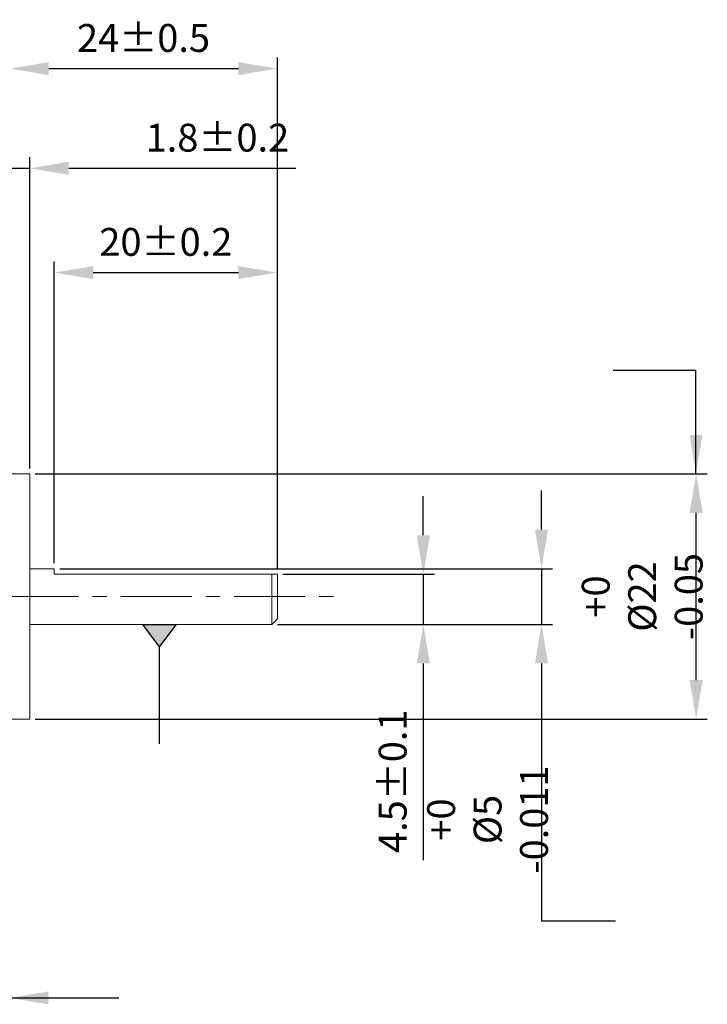
# Model space of a CAD drawing. Units: millimetres. Extents: x 415 to 3714, y -93 to 327.
# Drawn here: x 3434 to 3495, y 86 to 174 of the extents above; entities that cross this region are included whole.
import ezdxf

# ---------------------------------------------------------------- set-up
doc = ezdxf.new("R2010")
doc.units = ezdxf.units.MM
doc.header["$PDSIZE"] = -1
doc.linetypes.add('CENTER', pattern=[10.16, 6.35, -1.27, 1.27, -1.27])
doc.layers.add('DIM', color=3, linetype='Continuous')
doc.styles.get("Standard").update_dxf_attribs({"font": 'romans.shx', "width": 0.8, "oblique": 10, "bigfont": 'whgtxt.shx'})
doc.dimstyles.new('ISO-25', dxfattribs={"dimtxt": 2.5, "dimasz": 2.5, "dimexe": 1.25, "dimexo": 0.625, "dimtad": 1, "dimtxsty": 'Standard', "dimcen": 2.5, "dimadec": 0, "dimazin": 0, "dimtfac": 1, "dimtmove": 0, "dimatfit": 3, "dimfxl": 0, "dimarcsym": 0})

# ---------------------------------------------------------------- blocks, each defined once
blk = doc.blocks.new('*D46')
at = {"layer": 'Defpoints', "color": 0}
for p in [(3456.879, 124.367), (3469.964, 124.367), (3456.379, 119.867)]:
    blk.add_point(p, dxfattribs=at)
at = {"layer": 'DIM', "color": 8, "lineweight": -2}
for p, q in [((3469.964, 127.867), (3469.964, 131.367)), ((3457.379, 124.367), (3470.964, 124.367)), ((3469.964, 124.367), (3469.964, 119.867)), ((3456.879, 119.867), (3470.964, 119.867)), ((3469.964, 116.367), (3469.964, 98.716))]:
    blk.add_line(p, q, dxfattribs=at)
at = {"layer": 'DIM', "color": 8}
for points in [[(3469.381, 127.867), (3470.547, 127.867), (3469.964, 124.367)], [(3469.381, 116.367), (3470.547, 116.367), (3469.964, 119.867)]]:
    blk.add_solid(points, dxfattribs=at)
at = {"layer": 'DIM', "color": 0, "insert": (3467.214, 105.792), "char_height": 2.5, "attachment_point": 5, "rotation": 90}
blk.add_mtext('\\A1;4.5%%p0.1', dxfattribs=at)
blk = doc.blocks.new('*D47')
at = {"layer": 'Defpoints', "color": 0}
for p in [(3436.879, 124.867), (3480.557, 124.867), (3456.379, 119.867)]:
    blk.add_point(p, dxfattribs=at)
at = {"layer": 'DIM', "color": 8, "lineweight": -2}
for p, q in [((3480.557, 128.367), (3480.557, 131.867)), ((3437.379, 124.867), (3481.557, 124.867)), ((3480.557, 124.867), (3480.557, 119.867)), ((3456.879, 119.867), (3481.557, 119.867)), ((3480.557, 116.367), (3480.557, 93.276))]:
    blk.add_line(p, q, dxfattribs=at)
at = {"layer": 'DIM', "color": 8}
for points in [[(3479.974, 128.367), (3481.141, 128.367), (3480.557, 124.867)], [(3479.974, 116.367), (3481.141, 116.367), (3480.557, 119.867)]]:
    blk.add_solid(points, dxfattribs=at)
at = {"layer": 'DIM', "color": 0, "insert": (3475.724, 102.357), "char_height": 2.5, "attachment_point": 5, "rotation": 90}
blk.add_mtext('\\A1;+0\\P%%c5 -0.011', dxfattribs=at)
blk = doc.blocks.new('*D48')
at = {"layer": 'Defpoints', "color": 0}
for p in [(3434.679, 133.367), (3494.421, 133.367), (3434.679, 111.367)]:
    blk.add_point(p, dxfattribs=at)
at = {"layer": 'DIM', "color": 8, "lineweight": -2}
for p, q in [((3435.179, 133.367), (3495.421, 133.367)), ((3494.421, 114.867), (3494.421, 129.867)), ((3435.179, 111.367), (3495.421, 111.367))]:
    blk.add_line(p, q, dxfattribs=at)
at = {"layer": 'DIM', "color": 8}
for points in [[(3493.838, 129.867), (3495.005, 129.867), (3494.421, 133.367)], [(3493.838, 114.867), (3495.005, 114.867), (3494.421, 111.367)]]:
    blk.add_solid(points, dxfattribs=at)
at = {"layer": 'DIM', "color": 0, "insert": (3489.588, 122.367), "char_height": 2.5, "attachment_point": 5, "rotation": 90}
blk.add_mtext('\\A1;+0\\P%%c22 -0.05', dxfattribs=at)
blk = doc.blocks.new('*D49')
at = {"layer": 'Defpoints', "color": 0}
for p in [(3456.879, 151.438), (3436.879, 124.867), (3456.879, 124.367)]:
    blk.add_point(p, dxfattribs=at)
at = {"layer": 'DIM', "color": 8, "lineweight": -2}
for p, q in [((3436.879, 125.367), (3436.879, 152.438)), ((3456.879, 124.867), (3456.879, 152.438)), ((3440.379, 151.438), (3453.379, 151.438))]:
    blk.add_line(p, q, dxfattribs=at)
at = {"layer": 'DIM', "color": 8}
for points in [[(3440.379, 152.021), (3440.379, 150.855), (3436.879, 151.438)], [(3453.379, 152.021), (3453.379, 150.855), (3456.879, 151.438)]]:
    blk.add_solid(points, dxfattribs=at)
at = {"layer": 'DIM', "color": 0, "insert": (3446.879, 154.188), "char_height": 2.5, "attachment_point": 5}
blk.add_mtext('\\A1;20%%p0.2', dxfattribs=at)
blk = doc.blocks.new('*D50')
at = {"layer": 'Defpoints', "color": 0}
for p in [(3434.679, 160.792), (3432.879, 142.867), (3434.679, 133.367)]:
    blk.add_point(p, dxfattribs=at)
at = {"layer": 'DIM', "color": 8, "lineweight": -2}
for p, q in [((3432.879, 143.367), (3432.879, 161.792)), ((3434.679, 133.867), (3434.679, 161.792)), ((3429.379, 160.792), (3425.879, 160.792)), ((3432.879, 160.792), (3434.679, 160.792)), ((3438.179, 160.792), (3458.527, 160.792))]:
    blk.add_line(p, q, dxfattribs=at)
at = {"layer": 'DIM', "color": 8}
for points in [[(3429.379, 161.375), (3429.379, 160.209), (3432.879, 160.792)], [(3438.179, 161.375), (3438.179, 160.209), (3434.679, 160.792)]]:
    blk.add_solid(points, dxfattribs=at)
at = {"layer": 'DIM', "color": 0, "insert": (3451.503, 163.542), "char_height": 2.5, "attachment_point": 5}
blk.add_mtext('\\A1;1.8%%p0.2', dxfattribs=at)
blk = doc.blocks.new('*D51')
at = {"layer": 'Defpoints', "color": 0}
for p in [(3456.879, 169.736), (3432.879, 142.867), (3456.879, 124.367)]:
    blk.add_point(p, dxfattribs=at)
at = {"layer": 'DIM', "color": 8, "lineweight": -2}
for p, q in [((3432.879, 143.367), (3432.879, 170.736)), ((3456.879, 124.867), (3456.879, 170.736)), ((3436.379, 169.736), (3453.379, 169.736))]:
    blk.add_line(p, q, dxfattribs=at)
at = {"layer": 'DIM', "color": 8}
for points in [[(3436.379, 170.319), (3436.379, 169.153), (3432.879, 169.736)], [(3453.379, 170.319), (3453.379, 169.153), (3456.879, 169.736)]]:
    blk.add_solid(points, dxfattribs=at)
at = {"layer": 'DIM', "color": 0, "insert": (3444.879, 172.486), "char_height": 2.5, "attachment_point": 5}
blk.add_mtext('\\A1;24%%p0.5', dxfattribs=at)

msp = doc.modelspace()

# ---------------------------------------------------------------- hatches: boundary and pattern name
at = {"layer": 'DIM'}
msp.add_hatch(color=8, dxfattribs=at).paths.add_polyline_path([(3446.291, 117.863), (3447.791, 119.863), (3444.791, 119.863)])

# ---------------------------------------------------------------- linework, layer by layer
at = {"lineweight": 0}
for p, q in [((3432.879, 133.367), (3434.679, 133.367)), ((3434.679, 111.367), (3434.679, 133.367)), ((3434.679, 124.867), (3436.879, 124.867)), ((3436.879, 124.367), (3436.879, 124.867)), ((3456.879, 124.367), (3436.879, 124.367)), ((3456.379, 119.867), (3456.379, 124.367)), ((3456.879, 120.367), (3456.879, 124.367)), ((3456.879, 120.367), (3456.379, 119.867)), ((3434.679, 119.867), (3456.379, 119.867)), ((3432.879, 111.367), (3434.679, 111.367))]:
    msp.add_line(p, q, dxfattribs=at)
at = {"color": 1, "linetype": 'CENTER', "lineweight": 0}
msp.add_line((3320.939, 122.367), (3462.13, 122.367), dxfattribs=at)
at = {"layer": 'DIM', "color": 8}
for p, q in [((3486.978, 142.687), (3494.405, 142.687)), ((3444.791, 119.863), (3447.791, 119.863)), ((3444.791, 119.863), (3446.291, 117.863)), ((3447.791, 119.863), (3446.291, 117.863)), ((3446.291, 117.863), (3446.291, 109.137)), ((3480.552, 93.277), (3487.186, 93.277))]:
    msp.add_line(p, q, dxfattribs=at)

# ---------------------------------------------------------------- dimensions: what is measured, and where the dimension line sits
at = {"layer": 'DIM'}
for base, p1, text, picture, middle in [((3456.879, 169.736), (3432.879, 142.867), '<>%%p0.5', '*D51', (3444.879, 172.486)), ((3456.879, 151.438), (3436.879, 124.867), '<>%%p0.2', '*D49', (3446.879, 154.188))]:
    dim = msp.add_linear_dim(base=base, p1=p1, p2=(3456.879, 124.367), text=text, dimstyle='ISO-25', override={"dimasz": 3.5, "dimexe": 1, "dimexo": 0.5, "dimgap": 1.5, "dimdec": 0, "dimzin": 1, "dimdsep": 46, "dimcen": 2, "dimclrd": 8, "dimclre": 8, "dimtdec": 1, "dimtix": 1, "dimatfit": 0, "dimtolj": 1}, dxfattribs=at)
    dim.commit()
    dim.dimension.update_dxf_attribs({"geometry": picture, "text_midpoint": middle})
dim = msp.add_linear_dim(base=(3434.679, 160.792), p1=(3432.879, 142.867), p2=(3434.679, 133.367), text='<>%%p0.2', dimstyle='ISO-25', override={"dimasz": 3.5, "dimexe": 1, "dimexo": 0.5, "dimgap": 1.5, "dimdec": 1, "dimzin": 1, "dimdsep": 46, "dimcen": 2, "dimclrd": 8, "dimclre": 8, "dimtdec": 1, "dimtix": 1, "dimatfit": 0, "dimtolj": 1}, dxfattribs=at)
dim.commit()
dim.dimension.update_dxf_attribs({"geometry": '*D50', "text_midpoint": (3451.503, 160.792), "dimtype": 160})
for base, p1, p2, text, override, picture, middle in [((3494.421, 133.367), (3434.679, 111.367), (3434.679, 133.367), '+0\\P%%c<> -0.05', {"dimasz": 3.5, "dimexe": 1, "dimexo": 0.5, "dimgap": 1.5, "dimdec": 0, "dimzin": 1, "dimdsep": 46, "dimcen": 2, "dimclrd": 8, "dimclre": 8, "dimtdec": 1, "dimtix": 1, "dimatfit": 0, "dimtolj": 1}, '*D48', (3494.421, 122.367)), ((3480.557, 124.867), (3456.379, 119.867), (3436.879, 124.867), '+0\\P%%c<> -0.011', {"dimasz": 3.5, "dimexe": 1, "dimexo": 0.5, "dimgap": 1.5, "dimdec": 0, "dimzin": 1, "dimdsep": 46, "dimcen": 2, "dimclrd": 8, "dimclre": 8, "dimtdec": 1, "dimtix": 1, "dimatfit": 0, "dimtolj": 1}, '*D47', (3480.557, 102.357)), ((3469.964, 124.367), (3456.379, 119.867), (3456.879, 124.367), '<>%%p0.1', {"dimasz": 3.5, "dimexe": 1, "dimexo": 0.5, "dimgap": 1.5, "dimdec": 1, "dimzin": 1, "dimdsep": 46, "dimcen": 2, "dimclrd": 8, "dimclre": 8, "dimtdec": 1, "dimtix": 1, "dimatfit": 0, "dimtolj": 1}, '*D46', (3469.964, 105.792))]:
    dim = msp.add_linear_dim(base=base, p1=p1, p2=p2, angle=90, text=text, dimstyle='ISO-25', override=override, dxfattribs=at)
    dim.commit()
    dim.dimension.update_dxf_attribs({"geometry": picture, "text_midpoint": middle, "dimtype": 160})

# ---------------------------------------------------------------- leaders
for points in [[(3494.405, 133.366), (3494.405, 142.687)], [(3432.852, 86.352), (3442.653, 86.352)]]:
    msp.add_leader(points, dimstyle='ISO-25', override={"dimasz": 3.5, "dimexe": 1, "dimexo": 0.5, "dimgap": 1.5, "dimdec": 1, "dimzin": 1, "dimdsep": 46, "dimcen": 2, "dimclrd": 8, "dimclre": 8, "dimtdec": 1, "dimtix": 1, "dimatfit": 0, "dimtolj": 1, "dimtzin": 1}, dxfattribs=at)

doc.saveas('drawing.dxf')
